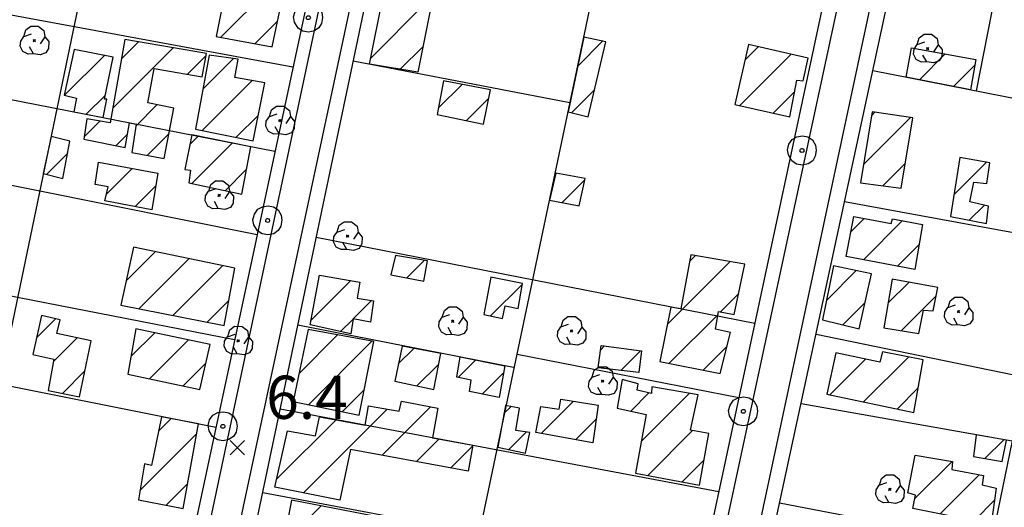
# Model space of a CAD drawing. Units: millimetres. Extents: x 318 to 12613, y -11339 to 6353.
# Drawn here: x 2440 to 2610, y -2534 to -2450 of the extents above; entities that cross this region are included whole.
import ezdxf

# ---------------------------------------------------------------- set-up
doc = ezdxf.new("R2010")
doc.units = ezdxf.units.MM
doc.linetypes.add('T01', pattern=[10000, 10000])
for name, color, linetype in [('ACHURADO_CONSTRUCCION', 251, 'Continuous'), ('ARBOLES', 71, 'Continuous'), ('CERCOS', 9, 'Continuous'), ('CONSTRUCCION', 243, 'Continuous'), ('COTAS_DE_ELEVACION', 7, 'Continuous'), ('MAZANA_PREDIAL', 3, 'Continuous'), ('POSTES', 40, 'Continuous'), ('RED_VIAL_DE_TIERRA', 20, 'Continuous')]:
    doc.layers.add(name, color=color, linetype=linetype)

# ---------------------------------------------------------------- blocks, each defined once
blk = doc.blocks.new('COD028', base_point=(667558.801507, 5922028.121459))
at = {"layer": 'POSTES'}
for points in [[(667558.865507, 5922025.590959), (667557.860507, 5922025.764959), (667557.040507, 5922026.312959), (667556.437007, 5922027.334959), (667556.269507, 5922028.244959), (667556.516507, 5922029.200959), (667557.099007, 5922030.049959), (667557.930007, 5922030.480959), (667558.910507, 5922030.641459), (667559.844007, 5922030.457459), (667560.625007, 5922029.946959), (667561.134007, 5922029.024959), (667561.288507, 5922028.140459), (667561.118507, 5922027.104959), (667560.660507, 5922026.345459), (667559.861007, 5922025.807959)], [(667558.838007, 5922028.444459), (667558.956007, 5922028.422459), (667559.053507, 5922028.374959), (667559.097507, 5922028.290959), (667559.142507, 5922028.172959), (667559.165507, 5922028.079959), (667559.151507, 5922027.981459), (667559.104007, 5922027.885959), (667559.047007, 5922027.824459), (667558.934507, 5922027.807959), (667558.809507, 5922027.769959), (667558.675007, 5922027.808459), (667558.556507, 5922027.846959), (667558.505007, 5922027.892459), (667558.486007, 5922027.981459), (667558.484007, 5922028.066459), (667558.500007, 5922028.245959), (667558.560007, 5922028.354459), (667558.621507, 5922028.398959), (667558.688007, 5922028.422459), (667558.750507, 5922028.437459)]]:
    blk.add_lwpolyline(points, close=True, dxfattribs=at)
blk = doc.blocks.new('COD120', base_point=(667741.948544, 5922810.080609))
at = {"layer": 'ARBOLES'}
for p, q in [((667741.735044, 5922809.874609), (667742.156044, 5922810.255109)), ((667741.748544, 5922810.280109), (667742.128044, 5922809.867609))]:
    blk.add_line(p, q, dxfattribs=at)
for points in [[(667740.130044, 5922810.796609), (667740.485544, 5922811.952609), (667741.321044, 5922812.580109), (667742.614044, 5922812.570109), (667743.573544, 5922811.821109), (667743.748044, 5922810.748109), (667742.954544, 5922809.550609)], [(667741.778044, 5922807.770609), (667740.847044, 5922807.726109), (667739.966544, 5922808.180609), (667739.507544, 5922809.097109), (667739.572544, 5922809.981609), (667740.105044, 5922810.774109), (667741.435044, 5922811.236609)], [(667743.748044, 5922810.748109), (667744.446544, 5922809.910109), (667744.393544, 5922808.713609), (667743.928044, 5922807.945109), (667742.959544, 5922807.608109), (667741.778044, 5922807.770609), (667741.126544, 5922808.974609)]]:
    blk.add_lwpolyline(points, dxfattribs=at)
blk.add_lwpolyline([(667742.011044, 5922809.976109), (667741.827544, 5922809.968109), (667741.819044, 5922810.193109), (667742.003044, 5922810.200109)], close=True, dxfattribs=at)
blk = doc.blocks.new('COD010', base_point=(665942.716735, 5922945.451439))
at = {"layer": 'COTAS_DE_ELEVACION'}
for p, q in [((665941.466735, 5922944.201439), (665943.966735, 5922946.701439)), ((665941.466735, 5922946.701439), (665943.966735, 5922944.201439))]:
    blk.add_line(p, q, dxfattribs=at)

msp = doc.modelspace()

# ---------------------------------------------------------------- linework, layer by layer
at = {"layer": 'ACHURADO_CONSTRUCCION', "linetype": 'T01', "elevation": 2.49}
for points in [[(2474.39, -2452.84), (2482.8, -2444.44)], [(2474.39, -2452.84), (2482.8, -2444.44)], [(2500.43, -2456.46), (2509.75, -2447.13)], [(2500.43, -2456.46), (2509.75, -2447.13)], [(2480.36, -2453.95), (2484.26, -2450.04)], [(2480.36, -2453.95), (2484.26, -2450.04)], [(2457.16, -2456.58), (2460.12, -2453.63)], [(2457.16, -2456.58), (2460.12, -2453.63)], [(2536.36, -2457.84), (2540.66, -2453.53)], [(2536.36, -2457.84), (2540.66, -2453.53)], [(2455.67, -2465.15), (2466.15, -2454.66)], [(2455.67, -2465.15), (2466.15, -2454.66)], [(2505.56, -2458.4), (2509.46, -2454.49)], [(2505.56, -2458.4), (2509.46, -2454.49)], [(2565.38, -2456.76), (2567.64, -2454.5)], [(2565.38, -2456.76), (2567.64, -2454.5)], [(2447.28, -2462.92), (2454.2, -2455.99)], [(2447.28, -2462.92), (2454.2, -2455.99)], [(2468.61, -2459.28), (2471.85, -2456.04)], [(2468.61, -2459.28), (2471.85, -2456.04)], [(2471.28, -2461.87), (2476.61, -2456.54)], [(2471.28, -2461.87), (2476.61, -2456.54)], [(2564.5, -2464.71), (2573.41, -2455.8)], [(2564.5, -2464.71), (2573.41, -2455.8)], [(2595.67, -2460.22), (2600.14, -2455.75)], [(2595.67, -2460.22), (2600.14, -2455.75)], [(2601.58, -2461.38), (2605.24, -2457.71)], [(2601.58, -2461.38), (2605.24, -2457.71)], [(2471.18, -2469.04), (2479.85, -2460.37)], [(2471.18, -2469.04), (2479.85, -2460.37)], [(2512.19, -2465.11), (2516.27, -2461.02)], [(2512.19, -2465.11), (2516.27, -2461.02)], [(2535.34, -2465.92), (2539.27, -2461.99)], [(2535.34, -2465.92), (2539.27, -2461.99)], [(2451.05, -2466.21), (2454.39, -2462.88)], [(2451.05, -2466.21), (2454.39, -2462.88)], [(2517.05, -2467.32), (2520.88, -2463.49)], [(2517.05, -2467.32), (2520.88, -2463.49)], [(2570.29, -2466), (2574.01, -2462.27)], [(2570.29, -2466), (2574.01, -2462.27)], [(2459.7, -2468.19), (2463.32, -2464.56)], [(2459.7, -2468.19), (2463.32, -2464.56)], [(2477.08, -2470.21), (2480.92, -2466.37)], [(2477.08, -2470.21), (2480.92, -2466.37)], [(2585.95, -2474.92), (2594.08, -2466.78)], [(2585.95, -2474.92), (2594.08, -2466.78)], [(2587.33, -2466.46), (2587.92, -2465.87)], [(2587.33, -2466.46), (2587.92, -2465.87)], [(2450.67, -2470.14), (2453.42, -2467.39)], [(2450.67, -2470.14), (2453.42, -2467.39)], [(2456.21, -2471.67), (2458.21, -2469.67)], [(2456.21, -2471.67), (2458.21, -2469.67)], [(2461.6, -2473.35), (2465.44, -2469.52)], [(2461.6, -2473.35), (2465.44, -2469.52)], [(2469.02, -2471.47), (2470.48, -2470.02)], [(2469.02, -2471.47), (2470.48, -2470.02)], [(2469.35, -2478.21), (2476.36, -2471.2)], [(2469.35, -2478.21), (2476.36, -2471.2)], [(2444.15, -2476.64), (2447.83, -2472.96)], [(2444.15, -2476.64), (2447.83, -2472.96)], [(2454.57, -2480.08), (2459.02, -2475.63)], [(2454.57, -2480.08), (2459.02, -2475.63)], [(2475.16, -2479.47), (2478.88, -2475.75)], [(2475.16, -2479.47), (2478.88, -2475.75)], [(2589.33, -2478.6), (2593.16, -2474.77)], [(2589.33, -2478.6), (2593.16, -2474.77)], [(2601.63, -2480.19), (2607.27, -2474.54)], [(2601.63, -2480.19), (2607.27, -2474.54)], [(2533.64, -2481.52), (2537.59, -2477.57)], [(2533.64, -2481.52), (2537.59, -2477.57)], [(2459.47, -2482.25), (2463.12, -2478.61)], [(2459.47, -2482.25), (2463.12, -2478.61)], [(2604.3, -2484.59), (2606.91, -2481.98)], [(2604.3, -2484.59), (2606.91, -2481.98)], [(2583.79, -2486.53), (2586.03, -2484.29)], [(2583.79, -2486.53), (2586.03, -2484.29)], [(2585.93, -2491.45), (2592.71, -2484.67)], [(2585.93, -2491.45), (2592.71, -2484.67)], [(2591.86, -2492.59), (2595.57, -2488.88)], [(2591.86, -2492.59), (2595.57, -2488.88)], [(2457.97, -2495.12), (2463.02, -2490.06)], [(2457.97, -2495.12), (2463.02, -2490.06)], [(2460.19, -2499.96), (2468.89, -2491.26)], [(2460.19, -2499.96), (2468.89, -2491.26)], [(2555.78, -2491.72), (2556.76, -2490.74)], [(2555.78, -2491.72), (2556.76, -2490.74)], [(2466.1, -2501.12), (2474.76, -2492.47)], [(2466.1, -2501.12), (2474.76, -2492.47)], [(2506.67, -2494.6), (2509.71, -2491.57)], [(2506.67, -2494.6), (2509.71, -2491.57)], [(2551.92, -2502.65), (2562.77, -2491.8)], [(2551.92, -2502.65), (2562.77, -2491.8)], [(2579.53, -2498.51), (2584.69, -2493.34)], [(2579.53, -2498.51), (2584.69, -2493.34)], [(2490.07, -2501.96), (2496.96, -2495.07)], [(2490.07, -2501.96), (2496.96, -2495.07)], [(2521.22, -2501.2), (2526.74, -2495.68)], [(2521.22, -2501.2), (2526.74, -2495.68)], [(2590.18, -2499.01), (2593.82, -2495.38)], [(2590.18, -2499.01), (2593.82, -2495.38)], [(2561.14, -2500.5), (2564.27, -2497.38)], [(2561.14, -2500.5), (2564.27, -2497.38)], [(2592.49, -2503.77), (2598.54, -2497.72)], [(2592.49, -2503.77), (2598.54, -2497.72)], [(2472.01, -2502.29), (2475.78, -2498.52)], [(2472.01, -2502.29), (2475.78, -2498.52)], [(2497.37, -2501.72), (2500.58, -2498.51)], [(2497.37, -2501.72), (2500.58, -2498.51)], [(2582.36, -2502.74), (2586.21, -2498.89)], [(2582.36, -2502.74), (2586.21, -2498.89)], [(2552.23, -2509.41), (2560.7, -2500.94)], [(2552.23, -2509.41), (2560.7, -2500.94)], [(2442.41, -2505.02), (2445.73, -2501.7)], [(2442.41, -2505.02), (2445.73, -2501.7)], [(2495.18, -2503.91), (2497.35, -2501.75)], [(2495.18, -2503.91), (2497.35, -2501.75)], [(2458.8, -2508.26), (2462.94, -2504.12)], [(2458.8, -2508.26), (2462.94, -2504.12)], [(2487.99, -2511.17), (2494.65, -2504.51)], [(2487.99, -2511.17), (2494.65, -2504.51)], [(2445.37, -2509.13), (2449.47, -2505.03)], [(2445.37, -2509.13), (2449.47, -2505.03)], [(2462.02, -2512.11), (2468.78, -2505.35)], [(2462.02, -2512.11), (2468.78, -2505.35)], [(2489.62, -2516.61), (2500.63, -2505.6)], [(2489.62, -2516.61), (2500.63, -2505.6)], [(2540.29, -2507.12), (2541, -2506.41)], [(2540.29, -2507.12), (2541, -2506.41)], [(2558.12, -2510.59), (2562.26, -2506.45)], [(2558.12, -2510.59), (2562.26, -2506.45)], [(2505.26, -2509.46), (2507.88, -2506.83)], [(2505.26, -2509.46), (2507.88, -2506.83)], [(2543.81, -2510.67), (2547.22, -2507.26)], [(2543.81, -2510.67), (2547.22, -2507.26)], [(2585.93, -2516.13), (2593.72, -2508.34)], [(2585.93, -2516.13), (2593.72, -2508.34)], [(2467.85, -2513.35), (2471.83, -2509.38)], [(2467.85, -2513.35), (2471.83, -2509.38)], [(2508.44, -2513.34), (2512.22, -2509.57)], [(2508.44, -2513.34), (2512.22, -2509.57)], [(2515.6, -2511.87), (2518.6, -2508.86)], [(2515.6, -2511.87), (2518.6, -2508.86)], [(2580.1, -2514.89), (2586.31, -2508.69)], [(2580.1, -2514.89), (2586.31, -2508.69)], [(2446.93, -2514.65), (2450.82, -2510.76)], [(2446.93, -2514.65), (2450.82, -2510.76)], [(2519.75, -2514.78), (2523.48, -2511.06)], [(2519.75, -2514.78), (2523.48, -2511.06)], [(2495.49, -2517.82), (2499.3, -2514.01)], [(2495.49, -2517.82), (2499.3, -2514.01)], [(2545.54, -2517.71), (2548.68, -2514.57)], [(2545.54, -2517.71), (2548.68, -2514.57)], [(2547.39, -2522.93), (2555.67, -2514.65)], [(2547.39, -2522.93), (2555.67, -2514.65)], [(2591.76, -2517.37), (2595.43, -2513.7)], [(2591.76, -2517.37), (2595.43, -2513.7)], [(2523.55, -2518.15), (2524.78, -2516.93)], [(2523.55, -2518.15), (2524.78, -2516.93)], [(2530.01, -2521.58), (2535.59, -2516)], [(2530.01, -2521.58), (2535.59, -2516)], [(2488.78, -2531.91), (2503.3, -2517.39)], [(2488.78, -2531.91), (2503.3, -2517.39)], [(2502.39, -2525.37), (2510.79, -2516.98)], [(2502.39, -2525.37), (2510.79, -2516.98)], [(2463.6, -2521.22), (2465.8, -2519.02)], [(2463.6, -2521.22), (2465.8, -2519.02)], [(2484.09, -2529.53), (2494.4, -2519.22)], [(2484.09, -2529.53), (2494.4, -2519.22)], [(2535.99, -2522.67), (2539.54, -2519.13)], [(2535.99, -2522.67), (2539.54, -2519.13)], [(2460.38, -2531.51), (2470.21, -2521.69)], [(2460.38, -2531.51), (2470.21, -2521.69)], [(2524.39, -2524.38), (2527.42, -2521.36)], [(2524.39, -2524.38), (2527.42, -2521.36)], [(2548.51, -2528.89), (2556.28, -2521.11)], [(2548.51, -2528.89), (2556.28, -2521.11)], [(2508.36, -2526.48), (2512.26, -2522.57)], [(2508.36, -2526.48), (2512.26, -2522.57)], [(2607.02, -2525.96), (2610.29, -2522.7)], [(2607.02, -2525.96), (2610.29, -2522.7)], [(2514.33, -2527.58), (2518.11, -2523.79)], [(2514.33, -2527.58), (2518.11, -2523.79)], [(2554.47, -2530), (2558.25, -2526.22)], [(2554.47, -2530), (2558.25, -2526.22)], [(2594.86, -2532.89), (2601.3, -2526.44)], [(2594.86, -2532.89), (2601.3, -2526.44)], [(2599.26, -2535.56), (2606.04, -2528.78)], [(2599.26, -2535.56), (2606.04, -2528.78)], [(2464.9, -2534.06), (2468.64, -2530.33)], [(2464.9, -2534.06), (2468.64, -2530.33)], [(2605.15, -2536.74), (2608.69, -2533.2)], [(2605.15, -2536.74), (2608.69, -2533.2)], [(2487.72, -2538.29), (2491.83, -2534.18)], [(2487.72, -2538.29), (2491.83, -2534.18)]]:
    msp.add_lwpolyline(points, dxfattribs=at)
at = {"layer": 'CERCOS'}
for points in [[(2454.85, -2607.91, 10.53), (2376.14, -2593.47, 12.28), (2422.29, -2387.76, 13.9), (2496.19, -2403.05, 9.21), (2497.77, -2407.34, 9.21)], [(2541.1, -2623.87, 10.47), (2465.29, -2609.97, 10.53), (2508.11, -2405.87, 10.33), (2584.8, -2419.6, 9.53)], [(2625.36, -2640.16, 10.51), (2551.54, -2625.73, 10.87), (2595.44, -2422.09, 10.31), (2668.11, -2435.52, 10.21)]]:
    msp.add_polyline3d(points, close=True, dxfattribs=at)
for points in [[(2460.43, -2395.65, 10.17), (2417.67, -2601.09, 12.32)], [(2510.49, -2580.7, 11.31), (2545.87, -2412.63, 9.85)], [(2605.54, -2462.15, 11.11), (2612.79, -2425.29, 10.17)], [(2631.12, -2428.68, 10.05), (2589.08, -2633.07, 10.07)], [(2486.93, -2458.01, 9.99), (2409.73, -2443.73, 12.88)], [(2535, -2464.25, 10.53), (2497.38, -2457.01, 10.55)], [(2406.63, -2457.53, 12.68), (2483.8, -2472.61, 9.65)], [(2587.57, -2458.62, 10.75), (2623.51, -2465.69, 11.35)], [(2403.48, -2471.57, 13.36), (2480.72, -2487.05, 10.33)], [(2618.9, -2488.06, 11.35), (2582.65, -2481.4, 10.73)], [(2567.06, -2502.53, 10.17), (2490.98, -2487.58, 9.93)], [(2476.8, -2505.36, 10.17), (2399.3, -2490.23, 12.58)], [(2525.18, -2510.14, 10.79), (2487.77, -2502.82, 9.91)], [(2577.7, -2504.39, 10.87), (2614.02, -2511.81, 11.43)], [(2395.98, -2505.03, 13.96), (2473.55, -2520.51, 10.17)], [(2525.83, -2507.82, 10.47), (2564.31, -2515.38, 9.83)], [(2611.73, -2522.95, 11.17), (2575.1, -2516.47, 11.11)], [(2560.81, -2531.72, 10.29), (2484.71, -2517.4, 9.69)], [(2481.68, -2531.86, 10.35), (2557.73, -2546.11, 10.23)], [(2571.39, -2533.66, 10.97), (2608.08, -2540.67, 11.05)]]:
    msp.add_polyline3d(points, dxfattribs=at)
at = {"layer": 'CONSTRUCCION', "linetype": 'T01'}
for points in [[(2485.33, -2444.87, 10.85), (2477.68, -2443.56, 11.35), (2476.72, -2448.39, 11.19), (2474.53, -2448.07, 11.01), (2473.61, -2452.7, 11.01), (2483.34, -2454.5, 11.17), (2485.33, -2444.87, 10.85)], [(2485.33, -2444.87, 10.85), (2477.68, -2443.56, 11.35), (2476.72, -2448.39, 11.19), (2474.53, -2448.07, 11.01), (2473.61, -2452.7, 11.01), (2483.34, -2454.5, 11.17), (2485.33, -2444.87, 10.85)], [(2510.9, -2447.32, 11.09), (2508.58, -2458.91, 11.09), (2500.22, -2457.49, 10.89), (2502.54, -2445.94, 10.89), (2510.9, -2447.32, 11.09)], [(2510.9, -2447.32, 11.09), (2508.58, -2458.91, 11.09), (2500.22, -2457.49, 10.89), (2502.54, -2445.94, 10.89), (2510.9, -2447.32, 11.09)], [(2471.15, -2459.71, 11.29), (2471.92, -2455.65, 10.95), (2457.75, -2453.22, 11.25), (2455.22, -2467.7, 11.35), (2451.13, -2466.99, 11.35), (2450.61, -2470.55, 11.35), (2457.83, -2472, 11.43), (2458.54, -2467.67, 11.43), (2459.74, -2467.91, 11.43), (2458.94, -2472.87, 11.21), (2464.59, -2473.9, 11.21), (2466.28, -2465.16, 10.93), (2461.77, -2464.25, 11.37), (2462.83, -2458.29, 11.25), (2471.15, -2459.71, 11.29)], [(2471.15, -2459.71, 11.29), (2471.92, -2455.65, 10.95), (2457.75, -2453.22, 11.25), (2455.22, -2467.7, 11.35), (2451.13, -2466.99, 11.35), (2450.61, -2470.55, 11.35), (2457.83, -2472, 11.43), (2458.54, -2467.67, 11.43), (2459.74, -2467.91, 11.43), (2458.94, -2472.87, 11.21), (2464.59, -2473.9, 11.21), (2466.28, -2465.16, 10.93), (2461.77, -2464.25, 11.37), (2462.83, -2458.29, 11.25), (2471.15, -2459.71, 11.29)], [(2541.25, -2453.66, 11.29), (2537.41, -2452.83, 11.29), (2534.69, -2465.76, 11.29), (2538.17, -2466.63, 11.29), (2541.25, -2453.66, 11.29)], [(2541.25, -2453.66, 11.29), (2537.41, -2452.83, 11.29), (2534.69, -2465.76, 11.29), (2538.17, -2466.63, 11.29), (2541.25, -2453.66, 11.29)], [(2448.96, -2454.98, 13.9), (2447.25, -2462.91, 13.9), (2449.38, -2463.44, 13.9), (2448.88, -2465.79, 12.64), (2454.01, -2466.79, 12.04), (2454.65, -2463.61, 12.58), (2454.24, -2463.61, 13.06), (2455.71, -2456.28, 13.38), (2448.96, -2454.98, 13.9)], [(2448.96, -2454.98, 13.9), (2447.25, -2462.91, 13.9), (2449.38, -2463.44, 13.9), (2448.88, -2465.79, 12.64), (2454.01, -2466.79, 12.04), (2454.65, -2463.61, 12.58), (2454.24, -2463.61, 13.06), (2455.71, -2456.28, 13.38), (2448.96, -2454.98, 13.9)], [(2573.18, -2466.64, 11.29), (2574.39, -2460.28, 11.29), (2575.45, -2460.39, 11.29), (2576.34, -2456.46, 11.29), (2565.98, -2454.13, 11.29), (2563.61, -2464.51, 11.29), (2573.18, -2466.64, 11.29)], [(2573.18, -2466.64, 11.29), (2574.39, -2460.28, 11.29), (2575.45, -2460.39, 11.29), (2576.34, -2456.46, 11.29), (2565.98, -2454.13, 11.29), (2563.61, -2464.51, 11.29), (2573.18, -2466.64, 11.29)], [(2605.41, -2456.7, 11.23), (2604.53, -2461.96, 11.77), (2593.34, -2459.76, 11.41), (2594.25, -2454.68, 10.99), (2605.41, -2456.7, 11.23)], [(2605.41, -2456.7, 11.23), (2604.53, -2461.96, 11.77), (2593.34, -2459.76, 11.41), (2594.25, -2454.68, 10.99), (2605.41, -2456.7, 11.23)], [(2482.05, -2460.78, 10.83), (2476.85, -2459.81, 11.07), (2477.42, -2456.65, 10.83), (2472.36, -2455.97, 10.71), (2470.01, -2468.81, 10.71), (2480.03, -2470.8, 11.13), (2482.05, -2460.78, 10.83)], [(2482.05, -2460.78, 10.83), (2476.85, -2459.81, 11.07), (2477.42, -2456.65, 10.83), (2472.36, -2455.97, 10.71), (2470.01, -2468.81, 10.71), (2480.03, -2470.8, 11.13), (2482.05, -2460.78, 10.83)], [(2519.98, -2467.92, 12.16), (2521.19, -2461.95, 11.39), (2513.06, -2460.41, 11.39), (2511.97, -2466.27, 12.24), (2519.98, -2467.92, 12.16)], [(2519.98, -2467.92, 12.16), (2521.19, -2461.95, 11.39), (2513.06, -2460.41, 11.39), (2511.97, -2466.27, 12.24), (2519.98, -2467.92, 12.16)], [(2594.49, -2466.84, 11.71), (2587.44, -2465.8, 11.81), (2585.43, -2478.08, 11.83), (2592.45, -2479.02, 12.06), (2594.49, -2466.84, 11.71)], [(2594.49, -2466.84, 11.71), (2587.44, -2465.8, 11.81), (2585.43, -2478.08, 11.83), (2592.45, -2479.02, 12.06), (2594.49, -2466.84, 11.71)], [(2448.23, -2470.86, 11.49), (2444.94, -2470.05, 11.55), (2443.59, -2476.5, 11.55), (2446.98, -2477.34, 11.37), (2448.23, -2470.86, 11.49)], [(2448.23, -2470.86, 11.49), (2444.94, -2470.05, 11.55), (2443.59, -2476.5, 11.55), (2446.98, -2477.34, 11.37), (2448.23, -2470.86, 11.49)], [(2479.61, -2471.86, 10.95), (2469.35, -2469.79, 10.95), (2468.19, -2475.77, 10.95), (2469.16, -2475.91, 10.95), (2468.88, -2478.11, 10.95), (2478.07, -2480.1, 10.81), (2479.61, -2471.86, 10.95)], [(2479.61, -2471.86, 10.95), (2469.35, -2469.79, 10.95), (2468.19, -2475.77, 10.95), (2469.16, -2475.91, 10.95), (2468.88, -2478.11, 10.95), (2478.07, -2480.1, 10.81), (2479.61, -2471.86, 10.95)], [(2607.87, -2474.65, 12.48), (2602.67, -2473.73, 12.42), (2601.02, -2483.95, 12.08), (2607.26, -2485.16, 11.83), (2607.61, -2482.14, 12.14), (2604.4, -2481.4, 12.02), (2605.09, -2478.02, 11.77), (2607.32, -2478.2, 11.77), (2607.87, -2474.65, 12.48)], [(2607.87, -2474.65, 12.48), (2602.67, -2473.73, 12.42), (2601.02, -2483.95, 12.08), (2607.26, -2485.16, 11.83), (2607.61, -2482.14, 12.14), (2604.4, -2481.4, 12.02), (2605.09, -2478.02, 11.77), (2607.32, -2478.2, 11.77), (2607.87, -2474.65, 12.48)], [(2463.46, -2476.46, 11.67), (2462.44, -2482.82, 11.73), (2454.29, -2481.26, 11.67), (2454.88, -2478.8, 11.67), (2452.59, -2478.4, 11.13), (2453.19, -2474.55, 11.01), (2463.46, -2476.46, 11.67)], [(2463.46, -2476.46, 11.67), (2462.44, -2482.82, 11.73), (2454.29, -2481.26, 11.67), (2454.88, -2478.8, 11.67), (2452.59, -2478.4, 11.13), (2453.19, -2474.55, 11.01), (2463.46, -2476.46, 11.67)], [(2537.64, -2477.33, 10.91), (2532.54, -2476.44, 10.75), (2531.47, -2481.11, 10.49), (2536.61, -2482.08, 10.49), (2537.64, -2477.33, 10.91)], [(2537.64, -2477.33, 10.91), (2532.54, -2476.44, 10.75), (2531.47, -2481.11, 10.49), (2536.61, -2482.08, 10.49), (2537.64, -2477.33, 10.91)], [(2584.29, -2483.97, 12.04), (2590.72, -2485.14, 12.04), (2591, -2484.35, 12.04), (2596.19, -2485.32, 12.14), (2594.83, -2493.16, 12.22), (2582.93, -2490.88, 12.02), (2584.29, -2483.97, 12.04)], [(2584.29, -2483.97, 12.04), (2590.72, -2485.14, 12.04), (2591, -2484.35, 12.04), (2596.19, -2485.32, 12.14), (2594.83, -2493.16, 12.22), (2582.93, -2490.88, 12.02), (2584.29, -2483.97, 12.04)], [(2476.83, -2492.89, 11.94), (2459.23, -2489.28, 12.1), (2457.05, -2499.34, 12.04), (2474.96, -2502.87, 11.9), (2476.83, -2492.89, 11.94)], [(2476.83, -2492.89, 11.94), (2459.23, -2489.28, 12.1), (2457.05, -2499.34, 12.04), (2474.96, -2502.87, 11.9), (2476.83, -2492.89, 11.94)], [(2509.64, -2495.17, 10.51), (2510.3, -2491.67, 10.51), (2504.72, -2490.69, 10.51), (2503.92, -2494.08, 10.51), (2509.64, -2495.17, 10.51)], [(2509.64, -2495.17, 10.51), (2510.3, -2491.67, 10.51), (2504.72, -2490.69, 10.51), (2503.92, -2494.08, 10.51), (2509.64, -2495.17, 10.51)], [(2555.99, -2490.61, 11.07), (2554.22, -2500, 11.07), (2552.52, -2499.67, 11.07), (2550.62, -2509.09, 11.07), (2561.07, -2511.18, 11.07), (2562.86, -2504.07, 11.07), (2560.26, -2503.51, 11.07), (2560.79, -2500.43, 11.07), (2563.52, -2500.97, 11.07), (2565.33, -2492.25, 11.07), (2555.99, -2490.61, 11.07)], [(2555.99, -2490.61, 11.07), (2554.22, -2500, 11.07), (2552.52, -2499.67, 11.07), (2550.62, -2509.09, 11.07), (2561.07, -2511.18, 11.07), (2562.86, -2504.07, 11.07), (2560.26, -2503.51, 11.07), (2560.79, -2500.43, 11.07), (2563.52, -2500.97, 11.07), (2565.33, -2492.25, 11.07), (2555.99, -2490.61, 11.07)], [(2587.32, -2493.88, 14.12), (2580.72, -2492.52, 14.6), (2578.85, -2501.9, 14.6), (2585.21, -2503.43, 14.6), (2587.32, -2493.88, 14.12)], [(2587.32, -2493.88, 14.12), (2580.72, -2492.52, 14.6), (2578.85, -2501.9, 14.6), (2585.21, -2503.43, 14.6), (2587.32, -2493.88, 14.12)], [(2491.53, -2494.11, 11.01), (2498.55, -2495.35, 11.01), (2498.09, -2498.1, 11.01), (2500.91, -2498.57, 11.01), (2500.37, -2502.26, 11.01), (2497.35, -2501.72, 11.03), (2496.95, -2504.3, 11.03), (2489.92, -2502.75, 11.03), (2491.53, -2494.11, 11.01)], [(2491.53, -2494.11, 11.01), (2498.55, -2495.35, 11.01), (2498.09, -2498.1, 11.01), (2500.91, -2498.57, 11.01), (2500.37, -2502.26, 11.01), (2497.35, -2501.72, 11.03), (2496.95, -2504.3, 11.03), (2489.92, -2502.75, 11.03), (2491.53, -2494.11, 11.01)], [(2520.05, -2500.95, 10.43), (2523.31, -2501.65, 10.61), (2523.77, -2499.44, 10.83), (2526.03, -2499.93, 10.83), (2526.76, -2495.57, 10.83), (2521.29, -2494.48, 10.73), (2520.05, -2500.95, 10.43)], [(2520.05, -2500.95, 10.43), (2523.31, -2501.65, 10.61), (2523.77, -2499.44, 10.83), (2526.03, -2499.93, 10.83), (2526.76, -2495.57, 10.83), (2521.29, -2494.48, 10.73), (2520.05, -2500.95, 10.43)], [(2598.83, -2496.28, 11.51), (2590.9, -2494.85, 11.88), (2589.44, -2503.29, 11.88), (2595.55, -2504.25, 11.88), (2596.37, -2500.23, 11.83), (2598.02, -2500.32, 11.83), (2598.83, -2496.28, 11.51)], [(2598.83, -2496.28, 11.51), (2590.9, -2494.85, 11.88), (2589.44, -2503.29, 11.88), (2595.55, -2504.25, 11.88), (2596.37, -2500.23, 11.83), (2598.02, -2500.32, 11.83), (2598.83, -2496.28, 11.51)], [(2451.92, -2505.55, 11.47), (2445.96, -2504.28, 11.65), (2446.55, -2501.9, 11.61), (2443.29, -2501.12, 11.61), (2441.77, -2507.88, 11.71), (2445.45, -2508.7, 11.98), (2444.44, -2514.15, 11.92), (2449.87, -2515.24, 11.45), (2451.92, -2505.55, 11.47)], [(2451.92, -2505.55, 11.47), (2445.96, -2504.28, 11.65), (2446.55, -2501.9, 11.61), (2443.29, -2501.12, 11.61), (2441.77, -2507.88, 11.71), (2445.45, -2508.7, 11.98), (2444.44, -2514.15, 11.92), (2449.87, -2515.24, 11.45), (2451.92, -2505.55, 11.47)], [(2472.57, -2506.15, 11.31), (2459.64, -2503.43, 11.31), (2458.27, -2511.31, 11.31), (2470.77, -2513.97, 11.43), (2472.57, -2506.15, 11.31)], [(2472.57, -2506.15, 11.31), (2459.64, -2503.43, 11.31), (2458.27, -2511.31, 11.31), (2470.77, -2513.97, 11.43), (2472.57, -2506.15, 11.31)], [(2486.99, -2516.07, 11.15), (2498.42, -2518.42, 11.25), (2500.96, -2505.66, 11.15), (2489.54, -2503.58, 11.19), (2486.99, -2516.07, 11.15)], [(2486.99, -2516.07, 11.15), (2498.42, -2518.42, 11.25), (2500.96, -2505.66, 11.15), (2489.54, -2503.58, 11.19), (2486.99, -2516.07, 11.15)], [(2511.37, -2513.95, 10.59), (2512.58, -2507.7, 10.59), (2505.9, -2506.46, 10.59), (2504.59, -2512.55, 10.59), (2511.37, -2513.95, 10.59)], [(2511.37, -2513.95, 10.59), (2512.58, -2507.7, 10.59), (2505.9, -2506.46, 10.59), (2504.59, -2512.55, 10.59), (2511.37, -2513.95, 10.59)], [(2547.43, -2507.29, 10.53), (2546.97, -2511.05, 10.53), (2539.91, -2510.21, 10.53), (2540.39, -2506.33, 10.53), (2547.43, -2507.29, 10.53)], [(2547.43, -2507.29, 10.53), (2546.97, -2511.05, 10.53), (2539.91, -2510.21, 10.53), (2540.39, -2506.33, 10.53), (2547.43, -2507.29, 10.53)], [(2515.93, -2508.33, 10.71), (2523.69, -2509.87, 10.71), (2522.7, -2515.37, 10.71), (2517.56, -2514.34, 10.71), (2517.87, -2512.35, 10.71), (2515.37, -2511.82, 10.51), (2515.93, -2508.33, 10.71)], [(2515.93, -2508.33, 10.71), (2523.69, -2509.87, 10.71), (2522.7, -2515.37, 10.71), (2517.56, -2514.34, 10.71), (2517.87, -2512.35, 10.71), (2515.37, -2511.82, 10.51), (2515.93, -2508.33, 10.71)], [(2579.6, -2514.78, 11.65), (2594.68, -2517.99, 11.77), (2596.28, -2508.85, 11.41), (2589.26, -2507.45, 11.57), (2588.8, -2509.22, 11.67), (2581.14, -2507.58, 11.53), (2579.6, -2514.78, 11.65)], [(2579.6, -2514.78, 11.65), (2594.68, -2517.99, 11.77), (2596.28, -2508.85, 11.41), (2589.26, -2507.45, 11.57), (2588.8, -2509.22, 11.67), (2581.14, -2507.58, 11.53), (2579.6, -2514.78, 11.65)], [(2559.09, -2521.63, 11.13), (2555.91, -2521.04, 11.13), (2557.24, -2514.92, 11.13), (2549.23, -2513.53, 11.13), (2549.13, -2514.67, 11.13), (2546.66, -2514.11, 11.13), (2546.84, -2512.98, 11.13), (2544.08, -2512.26, 11.13), (2543.2, -2517.19, 11.13), (2548.24, -2518.32, 11.13), (2546.37, -2528.49, 10.71), (2557.45, -2530.55, 10.71), (2559.09, -2521.63, 11.13)], [(2559.09, -2521.63, 11.13), (2555.91, -2521.04, 11.13), (2557.24, -2514.92, 11.13), (2549.23, -2513.53, 11.13), (2549.13, -2514.67, 11.13), (2546.66, -2514.11, 11.13), (2546.84, -2512.98, 11.13), (2544.08, -2512.26, 11.13), (2543.2, -2517.19, 11.13), (2548.24, -2518.32, 11.13), (2546.37, -2528.49, 10.71), (2557.45, -2530.55, 10.71), (2559.09, -2521.63, 11.13)], [(2495.05, -2533.16, 11.09), (2483.78, -2530.92, 11.09), (2485.96, -2521.13, 11.01), (2490.85, -2522.04, 11.01), (2491.52, -2518.69, 10.97), (2499.43, -2520.16, 11.41), (2500.01, -2516.8, 11.41), (2505.33, -2517.75, 11.41), (2505.75, -2515.98, 11.41), (2512.07, -2517.23, 11.41), (2511.17, -2522.37, 11.41), (2518.14, -2523.65, 11.01), (2517.31, -2528.13, 11.01), (2496.89, -2524.36, 10.95), (2495.05, -2533.16, 11.09)], [(2495.05, -2533.16, 11.09), (2483.78, -2530.92, 11.09), (2485.96, -2521.13, 11.01), (2490.85, -2522.04, 11.01), (2491.52, -2518.69, 10.97), (2499.43, -2520.16, 11.41), (2500.01, -2516.8, 11.41), (2505.33, -2517.75, 11.41), (2505.75, -2515.98, 11.41), (2512.07, -2517.23, 11.41), (2511.17, -2522.37, 11.41), (2518.14, -2523.65, 11.01), (2517.31, -2528.13, 11.01), (2496.89, -2524.36, 10.95), (2495.05, -2533.16, 11.09)], [(2528.03, -2521.45, 10.53), (2525.6, -2521.09, 10.53), (2526.25, -2517.2, 10.53), (2523.81, -2516.75, 10.53), (2522.49, -2523.96, 10.53), (2527.29, -2525.02, 10.53), (2528.03, -2521.45, 10.53)], [(2528.03, -2521.45, 10.53), (2525.6, -2521.09, 10.53), (2526.25, -2517.2, 10.53), (2523.81, -2516.75, 10.53), (2522.49, -2523.96, 10.53), (2527.29, -2525.02, 10.53), (2528.03, -2521.45, 10.53)], [(2538.98, -2523.22, 10.49), (2529.09, -2521.41, 10.59), (2529.93, -2516.92, 10.59), (2533.13, -2517.36, 10.59), (2533.4, -2515.66, 10.59), (2539.87, -2516.67, 10.59), (2538.98, -2523.22, 10.49)], [(2538.98, -2523.22, 10.49), (2529.09, -2521.41, 10.59), (2529.93, -2516.92, 10.59), (2533.13, -2517.36, 10.59), (2533.4, -2515.66, 10.59), (2539.87, -2516.67, 10.59), (2538.98, -2523.22, 10.49)], [(2467.85, -2534.65, 13.7), (2470.53, -2519.91, 13.9), (2464.12, -2518.71, 13.92), (2462.36, -2527.18, 13.92), (2461.17, -2526.86, 13.8), (2460.11, -2533.1, 13.8), (2467.85, -2534.65, 13.7)], [(2467.85, -2534.65, 13.7), (2470.53, -2519.91, 13.9), (2464.12, -2518.71, 13.92), (2462.36, -2527.18, 13.92), (2461.17, -2526.86, 13.8), (2460.11, -2533.1, 13.8), (2467.85, -2534.65, 13.7)], [(2605, -2525.61, 11.17), (2610.03, -2526.49, 11.29), (2610.77, -2522.78, 11.55), (2605.51, -2521.85, 11.43), (2605, -2525.61, 11.17)], [(2605, -2525.61, 11.17), (2610.03, -2526.49, 11.29), (2610.77, -2522.78, 11.55), (2605.51, -2521.85, 11.43), (2605, -2525.61, 11.17)], [(2594.89, -2525.39, 11.9), (2601.39, -2526.46, 11.98), (2601.27, -2527.86, 11.98), (2606.77, -2528.92, 11.98), (2606.55, -2530.49, 11.98), (2608.99, -2531.09, 11.98), (2608.09, -2537.33, 11.77), (2594.5, -2534.6, 12.32), (2594.98, -2532.29, 12.32), (2593.64, -2531.93, 12.32), (2594.89, -2525.39, 11.9)], [(2594.89, -2525.39, 11.9), (2601.39, -2526.46, 11.98), (2601.27, -2527.86, 11.98), (2606.77, -2528.92, 11.98), (2606.55, -2530.49, 11.98), (2608.99, -2531.09, 11.98), (2608.09, -2537.33, 11.77), (2594.5, -2534.6, 12.32), (2594.98, -2532.29, 12.32), (2593.64, -2531.93, 12.32), (2594.89, -2525.39, 11.9)], [(2483.41, -2547.8, 11.13), (2500.01, -2550.75, 11.19), (2501.34, -2544.12, 11.19), (2498.32, -2543.6, 11.19), (2499.16, -2539.06, 11.19), (2500.45, -2539.28, 11.19), (2501, -2535.94, 11.05), (2486.68, -2533.19, 11.61), (2485.93, -2537.12, 11.59), (2487.86, -2537.64, 11.59), (2486.48, -2544.12, 11.59), (2484.38, -2543.76, 11.57), (2483.41, -2547.8, 11.13)], [(2483.41, -2547.8, 11.13), (2500.01, -2550.75, 11.19), (2501.34, -2544.12, 11.19), (2498.32, -2543.6, 11.19), (2499.16, -2539.06, 11.19), (2500.45, -2539.28, 11.19), (2501, -2535.94, 11.05), (2486.68, -2533.19, 11.61), (2485.93, -2537.12, 11.59), (2487.86, -2537.64, 11.59), (2486.48, -2544.12, 11.59), (2484.38, -2543.76, 11.57), (2483.41, -2547.8, 11.13)]]:
    msp.add_polyline3d(points, close=True, dxfattribs=at)
at = {"layer": 'MAZANA_PREDIAL', "elevation": 2.49}
for points in [[(2422.29, -2387.76), (2496.19, -2403.05), (2497.77, -2407.34), (2454.85, -2607.91), (2376.14, -2593.47)], [(2508.11, -2405.87), (2584.8, -2419.6), (2541.1, -2623.87), (2465.29, -2609.97)], [(2595.44, -2422.09), (2668.11, -2435.52), (2625.36, -2640.16), (2551.54, -2625.73)]]:
    msp.add_lwpolyline(points, close=True, dxfattribs=at)
at = {"layer": 'RED_VIAL_DE_TIERRA'}
for points in [[(2457.84, -2605.76, 8.88), (2457.08, -2607.81, 8.88), (2455.93, -2609.31, 8.88), (2455.19, -2609.67, 8.88), (2453.15, -2609.97, 8.88), (2375.94, -2596.21, 10.59), (2374.55, -2594.78, 10.59), (2374.02, -2592.98, 10.59), (2373.65, -2591.3, 10.59), (2373.71, -2587.19, 10.59), (2415.87, -2388.66, 10.53), (2416.49, -2387.72, 10.49), (2418.93, -2385.8, 10.41), (2420.57, -2385.19, 10.41), (2422.68, -2385.05, 10.41), (2425.89, -2385.09, 10.41), (2497.59, -2399.35, 8.76), (2498.66, -2400.43, 8.76), (2499.79, -2402.61, 8.76), (2500.05, -2404.8, 8.76), (2499.97, -2407.55, 8.76)], [(2544.01, -2621.44, 8.68), (2543.38, -2624.62, 8.68), (2542.11, -2626.17, 8.68), (2540.71, -2626.97, 8.68), (2539.85, -2627.1, 8.68), (2538.48, -2627.23, 8.68), (2535.58, -2626.8, 8.68), (2463.83, -2612.11, 8.68), (2463.48, -2611.84, 8.68), (2462.72, -2611.06, 8.68), (2462.47, -2609.3, 8.68), (2462.79, -2607.03, 8.68), (2505.71, -2406.26, 8.6), (2506.63, -2404.8, 8.6), (2508.11, -2403.8, 8.6), (2509.74, -2403.19, 8.6), (2512.63, -2402.68, 8.6), (2516.88, -2403.92, 8.6), (2584.5, -2414.91, 8.72), (2585.61, -2416.07, 8.72), (2586.19, -2418.06, 8.72), (2586.56, -2420.09, 8.72), (2586.6, -2422.71, 8.72), (2586.49, -2423.69, 8.72)], [(2665.34, -2430.34, 9.13), (2668.29, -2431.44, 9.13), (2669.95, -2432.87, 9.13), (2670.51, -2433.72, 9.13), (2670.82, -2436.03, 9.13), (2670.48, -2437.56, 9.13), (2627.4, -2640.61, 9.01), (2625.54, -2642.55, 9.01), (2624.06, -2643, 9.01), (2622.14, -2642.83, 9.01), (2551.67, -2629.33, 8.91), (2550.25, -2628.57, 8.91), (2549.85, -2627.99, 8.91), (2549.08, -2626, 8.91), (2549.07, -2625.53, 8.91), (2592.62, -2421.93, 8.82), (2594.01, -2420.11, 8.82), (2595.75, -2418.87, 8.82), (2597.62, -2418.18, 8.82), (2598.33, -2418.17, 8.82)]]:
    msp.add_polyline3d(points, close=True, dxfattribs=at)

# ---------------------------------------------------------------- block references
at = {"layer": 'ARBOLES'}
for p in [(2442.05, -2453.43, 10.21), (2597.08, -2454.82, 9.81), (2484.68, -2467.29, 9.69), (2474.12, -2480.27, 9.93), (2496.42, -2487.35, 9.15), (2602.44, -2500.46, 9.81), (2514.66, -2502.11, 9.19), (2535.28, -2503.8, 9.39), (2477.42, -2505.5, 10.41), (2540.68, -2512.51, 10.17), (2590.51, -2531.29, 9.81)]:
    msp.add_blockref('COD120', p, dxfattribs=at)
at = {"layer": 'COTAS_DE_ELEVACION'}
msp.add_blockref('COD010', (2477.27, -2524.07, 8.85), dxfattribs=at)
at = {"layer": 'POSTES'}
for p in [(2489.58, -2449.44, 8.76), (2575.26, -2472.49, 8.91), (2482.52, -2484.63, 8.78), (2565.07, -2517.75, 8.91), (2474.75, -2520.34, 8.48)]:
    msp.add_blockref('COD028', p, dxfattribs=at)

# ---------------------------------------------------------------- texts
at = {"layer": 'COTAS_DE_ELEVACION'}
msp.add_text('6.4', height=7.5, dxfattribs=at).set_placement((2482.27, -2519.07, 8.85))

doc.saveas('drawing.dxf')
